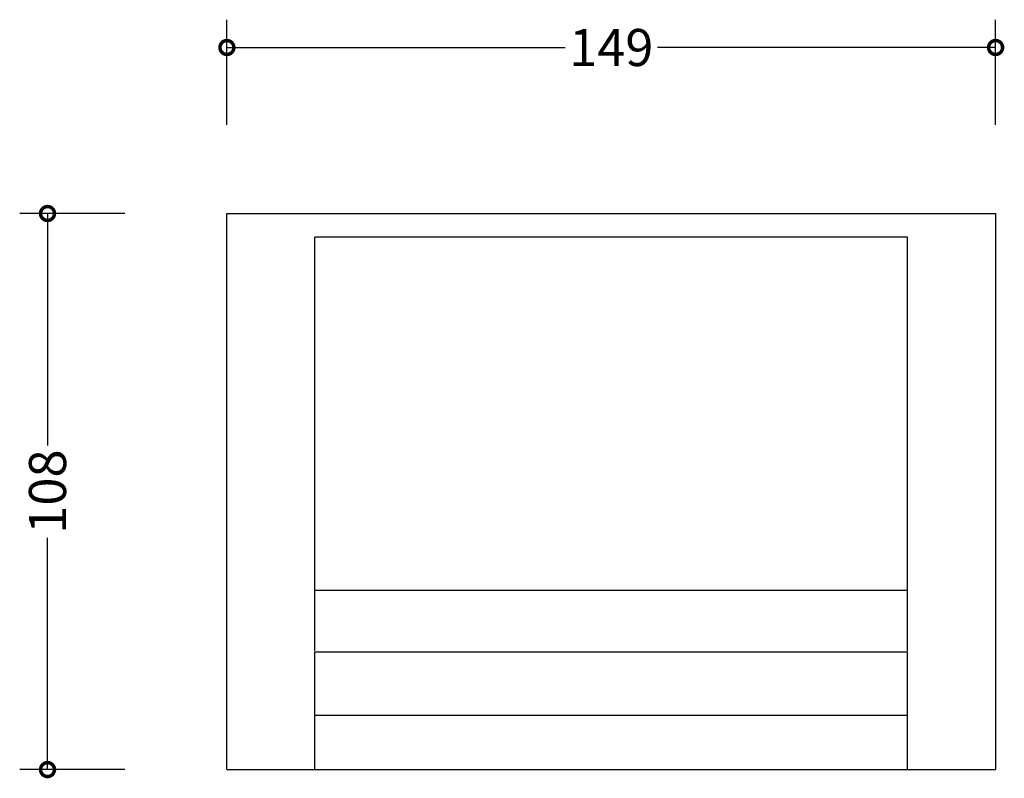
# Model space of a CAD drawing. Units: millimetres. Extents: x -60 to 317, y -47 to 430.
# Drawn here: x -59 to 132, y 283 to 430 of the extents above; entities that cross this region are included whole.
import ezdxf

# ---------------------------------------------------------------- set-up
doc = ezdxf.new("R2010")
doc.units = ezdxf.units.MM
doc.layers.add('AD-Dimension', color=8, linetype='Continuous', lineweight=20)
doc.layers.add('AD-Drawing', color=81, linetype='Continuous', lineweight=20)
doc.styles.add('AD_Dimensions Text', font='ARIALN_0.TTF')
doc.dimstyles.new('AD_Dimension', dxfattribs={"dimscale": 0, "dimtxt": 2.4, "dimasz": 1.8, "dimexe": 1.8, "dimexo": 0.625, "dimgap": 0.9, "dimtad": 0, "dimdec": 0, "dimzin": 0, "dimdsep": 46, "dimtxsty": 'AD_Dimensions Text', "dimblk": 'DOTSMALL', "dimblk1": 'DOTSMALL', "dimblk2": 'DOT', "dimcen": 0.9, "dimclrt": 7, "dimadec": 0, "dimazin": 0, "dimtfac": 1, "dimtdec": 0, "dimtofl": 0, "dimtmove": 0, "dimatfit": 3, "dimldrblk": 'DOTSMALL', "dimfxl": 5, "dimfxlon": 1, "dimtolj": 1, "dimtzin": 0, "dimarcsym": 0})

# ---------------------------------------------------------------- blocks, each defined once
blk = doc.blocks.new('_DotSmall')
at = {"color": 0, "linetype": 'ByBlock', "const_width": 0.5}
blk.add_lwpolyline([(-0.0625, 0, 1), (0.0625, 0, 1)], format="xyb", close=True, dxfattribs=at)
blk = doc.blocks.new('*D10')
at = {"layer": 'AD-Dimension', "color": 0, "lineweight": -2, "transparency": 16777216}
for p, q in [((-18.8, 410.01), (-18.8, 430.41)), ((130.36, 410.01), (130.36, 430.41)), ((-18.8, 425.01), (46.83, 425.01)), ((130.36, 425.01), (64.74, 425.01))]:
    blk.add_line(p, q, dxfattribs=at)
at = {"layer": 'AD-Dimension', "color": 0, "lineweight": -2, "transparency": 16777216, "xscale": 5.4, "yscale": 5.4, "zscale": 5.4, "rotation": 180}
blk.add_blockref('_DotSmall', (-18.8, 425.01), dxfattribs=at)
at = {"layer": 'AD-Dimension', "color": 0, "lineweight": -2, "transparency": 16777216, "xscale": 5.4, "yscale": 5.4, "zscale": 5.4}
blk.add_blockref('_DotSmall', (130.36, 425.01), dxfattribs=at)
at = {"layer": 'AD-Dimension', "color": 7, "transparency": 16777216, "insert": (55.78, 425.01), "char_height": 7.2, "attachment_point": 5, "style": 'AD_Dimensions Text'}
blk.add_mtext('\\A1;149', dxfattribs=at)
blk = doc.blocks.new('_Dot')
at = {"color": 0, "linetype": 'ByBlock', "lineweight": -2}
blk.add_line((-0.5, 0), (-1, 0), dxfattribs=at)
at = {"color": 0, "linetype": 'ByBlock', "const_width": 0.5}
blk.add_lwpolyline([(-0.25, 0, 1), (0.25, 0, 1)], format="xyb", close=True, dxfattribs=at)
blk = doc.blocks.new('*D11')
at = {"layer": 'AD-Dimension', "color": 0, "lineweight": -2, "transparency": 16777216}
for p, q in [((-38.61, 392.79), (-59.01, 392.79)), ((-53.61, 392.79), (-53.61, 347.77)), ((-53.61, 284.84), (-53.61, 329.86)), ((-38.61, 284.84), (-59.01, 284.84))]:
    blk.add_line(p, q, dxfattribs=at)
at = {"layer": 'AD-Dimension', "color": 0, "lineweight": -2, "transparency": 16777216, "xscale": 5.4, "yscale": 5.4, "zscale": 5.4}
for p, rotation in [((-53.61, 392.79), 90), ((-53.61, 284.84), 270)]:
    blk.add_blockref('_DotSmall', p, dxfattribs=dict(at, rotation=rotation))
at = {"layer": 'AD-Dimension', "color": 7, "transparency": 16777216, "insert": (-53.61, 338.81), "char_height": 7.2, "attachment_point": 5, "rotation": 90, "style": 'AD_Dimensions Text'}
blk.add_mtext('\\A1;108', dxfattribs=at)

msp = doc.modelspace()

# ---------------------------------------------------------------- linework, layer by layer
at = {"layer": 'AD-Drawing', "linetype": 'Continuous', "lineweight": 25}
for p, q in [((-18.8, 284.84), (-18.8, 392.79)), ((-18.8, 392.79), (130.36, 392.79)), ((130.36, 392.79), (130.36, 284.84)), ((113.28, 388.19), (-1.72, 388.19)), ((-1.72, 319.68), (-1.72, 388.19)), ((113.28, 319.68), (113.28, 388.19)), ((-1.72, 319.68), (113.28, 319.68)), ((-1.72, 284.84), (-1.72, 307.73)), ((-1.72, 307.73), (113.28, 307.73)), ((113.28, 284.84), (113.28, 307.73)), ((-1.72, 295.43), (113.28, 295.43)), ((-18.8, 284.84), (130.36, 284.84))]:
    msp.add_line(p, q, dxfattribs=at)
for points in [[(-1.72, 307.92), (-1.72, 307.97), (-1.72, 308.12), (-1.72, 308.71), (-1.72, 309.69), (-1.72, 310.9), (-1.72, 312.25), (-1.72, 313.84), (-1.72, 315.62), (-1.72, 317.61), (-1.72, 318.96), (-1.72, 319.68)], [(113.28, 307.92), (113.28, 307.97), (113.28, 308.12), (113.28, 308.71), (113.28, 309.69), (113.28, 310.9), (113.28, 312.25), (113.28, 313.84), (113.28, 315.62), (113.28, 317.61), (113.28, 318.96), (113.28, 319.68)]]:
    msp.add_open_spline(points, degree=3, knots=[0, 0, 0, 0, 0.068889, 0.223635, 0.356953, 0.456645, 0.55161, 0.648066, 0.751964, 0.868116, 1, 1, 1, 1], dxfattribs=at)

# ---------------------------------------------------------------- dimensions: what is measured, and where the dimension line sits
at = {"layer": 'AD-Dimension'}
dim = msp.add_linear_dim(base=(130.36, 425.01), p1=(-18.8, 392.79), p2=(130.36, 392.79), dimstyle='AD_Dimension', override={"dimscale": 0, "dimtix": 0, "dimtofl": 0, "dimtmove": 0, "dimatfit": 3}, dxfattribs=at)
dim.commit()
dim.dimension.update_dxf_attribs({"geometry": '*D10', "text_midpoint": (55.78, 425.01)})
dim = msp.add_linear_dim(base=(-53.61, 392.79), p1=(-18.8, 284.84), p2=(-18.8, 392.79), angle=90, dimstyle='AD_Dimension', override={"dimscale": 0, "dimtix": 0, "dimtofl": 0, "dimtmove": 0, "dimatfit": 3}, dxfattribs=at)
dim.commit()
dim.dimension.update_dxf_attribs({"geometry": '*D11', "text_midpoint": (-53.61, 338.81)})

doc.saveas('drawing.dxf')
